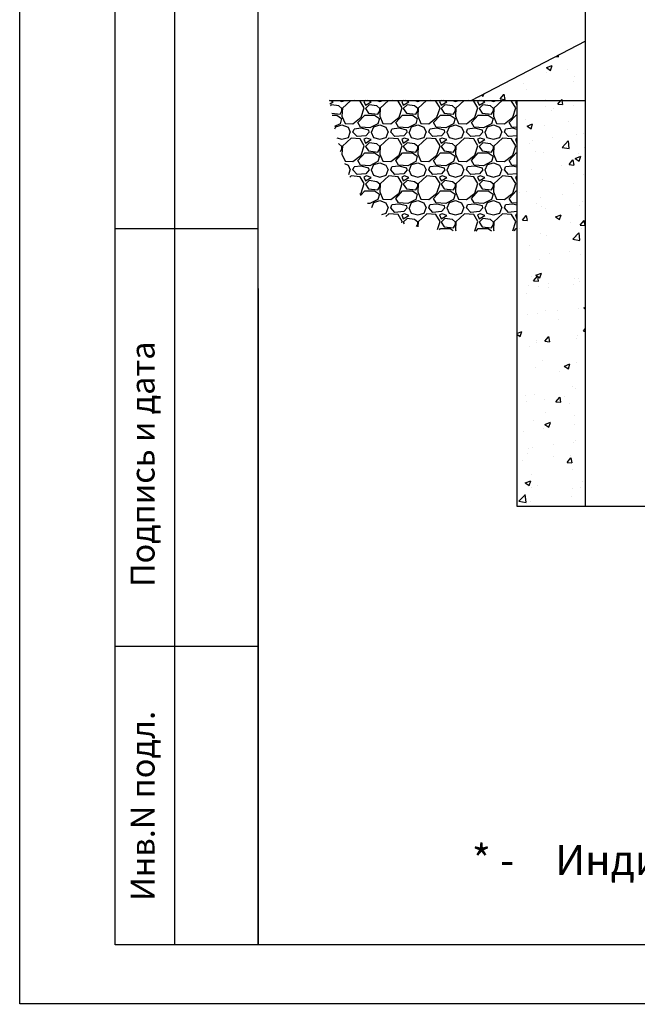
# Model space of a CAD drawing. Units: millimetres. Extents: x 3258 to 92597, y -32499 to 69002.
# Drawn here: x 48950 to 51022, y 36380 to 39682 of the extents above; entities that cross this region are included whole.
import ezdxf

# ---------------------------------------------------------------- set-up
doc = ezdxf.new("R2010")
doc.units = ezdxf.units.MM
doc.styles.add('iso', font='isocpeui.ttf', dxfattribs={"height": 3})
doc.styles.add('ISOCPEUR', font='isocpeui.ttf')

msp = doc.modelspace()

# ---------------------------------------------------------------- linework, layer by layer
for p, q in [((48950.1, 36382.1), (48949.9, 48262.1)), ((48950.1, 36382.1), (48949.9, 48260.3)), ((50848.6, 38051.3), (50848.7, 41888.7)), ((50748.8, 39559.1), (50757.8, 39557.7)), ((50757.8, 39558), (50757.2, 39563.5)), ((50717.6, 39521.5), (50736.5, 39528.8)), ((50731, 39512.4), (50736.5, 39528.7)), ((50716.7, 39505.9), (50716.7, 39505.9)), ((50717.6, 39521.5), (50731, 39512.4)), ((50787.3, 39515.9), (50787.3, 39515.9)), ((50641.8, 39468.8), (50641.8, 39468.8)), ((50807.8, 39476.5), (50807.8, 39476.5)), ((50812.3, 39491.3), (50812.3, 39491.3)), ((50498.9, 39428.8), (50504.1, 39425.3)), ((50504.1, 39425.3), (50506.7, 39432.9)), ((50561.6, 39416.4), (50574.6, 39431.9)), ((50578.5, 39415.1), (50575.3, 39432.1)), ((50650.3, 39449.5), (50650.3, 39449.5)), ((49988.9, 39411.2), (50848.7, 39411.2)), ((50492.8, 39422.5), (50492.8, 39422.5)), ((50561.6, 39416.4), (50577.7, 39415)), ((50713.4, 39416), (50713.4, 39416)), ((50755.3, 39399.5), (50765.2, 39411.2)), ((50755.3, 39399.5), (50771.4, 39398.1)), ((50765.2, 39411.2), (50768.3, 39415)), ((50769.8, 39411.2), (50769.1, 39415.1)), ((50772.2, 39398.2), (50769.8, 39411.2)), ((50808.9, 39393.6), (50808.9, 39393.6)), ((50715, 39390.2), (50715, 39390.2)), ((50734.7, 39377.9), (50734.7, 39377.9)), ((50741.3, 39384.7), (50741.3, 39384.7)), ((50647.4, 39347.7), (50647.4, 39347.7)), ((50651.9, 39325.7), (50670.8, 39332.9)), ((50665.3, 39316.5), (50670.8, 39332.9)), ((50791.6, 39341.6), (50791.6, 39341.6)), ((50846.5, 39343.3), (50846.5, 39343.3)), ((50651.9, 39325.6), (50665.3, 39316.5)), ((50710.1, 39326.1), (50710.1, 39326.1)), ((50818.2, 39295.7), (50818.2, 39295.7)), ((50840.1, 39300.6), (50840.1, 39300.6)), ((50660.7, 39268.7), (50660.7, 39268.7)), ((50670.2, 39278.2), (50670.2, 39278.2)), ((50737.8, 39287.1), (50737.8, 39287.1)), ((50769.4, 39254), (50790.5, 39275.9)), ((50793.7, 39250.3), (50790.7, 39275.9)), ((50680.9, 39240.6), (50680.9, 39240.6)), ((50706.8, 39236.2), (50706.8, 39236.2)), ((50769.6, 39253.7), (50793.6, 39249.9)), ((50825.1, 39234.5), (50825.1, 39234.5)), ((50843.2, 39253.4), (50843.2, 39253.4)), ((50792.8, 39196.3), (50805.8, 39211.8)), ((50792.8, 39196.3), (50808.9, 39194.9)), ((50809.7, 39195), (50806.5, 39212)), ((50813.1, 39217), (50832, 39224.2)), ((50813.1, 39216.9), (50826.5, 39207.8)), ((50826.5, 39207.8), (50832, 39224.1)), ((50666.8, 39180.6), (50666.8, 39180.6)), ((50769.1, 39194.1), (50769.1, 39194.1)), ((50840, 39163.5), (50840, 39163.5)), ((50703.5, 39146.2), (50703.5, 39146.2)), ((50807, 39134.6), (50807, 39134.6)), ((50628.3, 39102.6), (50628.3, 39102.6)), ((50649.5, 39107.5), (50649.5, 39107.5)), ((50772.5, 39096.5), (50772.5, 39096.5)), ((50685.3, 39066.3), (50685.3, 39066.3)), ((50698, 39087.5), (50698, 39087.5)), ((50836.7, 39073.6), (50836.7, 39073.6)), ((50700.3, 39056.3), (50700.3, 39056.3)), ((50714.2, 39048.2), (50714.2, 39048.2)), ((50829.5, 39060.3), (50829.5, 39060.3)), ((50636.5, 39010.1), (50649.5, 39025.6)), ((50636.5, 39010.1), (50652.7, 39008.7)), ((50653.4, 39008.8), (50650.3, 39025.8)), ((50747.4, 39021.1), (50766.3, 39028.4)), ((50747.4, 39021), (50760.8, 39012)), ((50760.8, 39012), (50766.3, 39028.3)), ((50797.6, 39003.5), (50797.6, 39003.5)), ((50830.2, 38993.2), (50843.3, 39008.7)), ((50847.1, 38991.9), (50844, 39008.8)), ((50627, 38981), (50627, 38981)), ((50697, 38966.4), (50697, 38966.4)), ((50805.3, 38946.2), (50826.3, 38968.1)), ((50829.5, 38942.5), (50826.5, 38968.1)), ((50830.2, 38993.2), (50846.4, 38991.8)), ((50833.4, 38983.7), (50833.4, 38983.7)), ((50718.8, 38959.3), (50718.8, 38959.3)), ((50805.4, 38945.9), (50829.4, 38942.2)), ((50817.4, 38953.7), (50817.4, 38953.7)), ((50659.9, 38926.7), (50659.9, 38926.7)), ((50794.1, 38905.8), (50794.1, 38905.8)), ((50693.7, 38876.5), (50693.7, 38876.5)), ((50726.5, 38896.9), (50726.5, 38896.9)), ((50830.1, 38893.8), (50830.1, 38893.8)), ((50681.7, 38825.3), (50700.6, 38832.5)), ((50695.1, 38816.1), (50700.6, 38832.4)), ((50666.2, 38821.2), (50666.2, 38821.2)), ((50674, 38807), (50687, 38822.5)), ((50674, 38807), (50690.1, 38805.6)), ((50681.6, 38825.2), (50695.1, 38816.1)), ((50690.9, 38805.7), (50687.8, 38822.6)), ((50723.1, 38799.3), (50723.1, 38799.3)), ((50810.4, 38815.2), (50810.4, 38815.2)), ((50825.4, 38812.8), (50825.4, 38812.8)), ((50826.8, 38803.9), (50826.8, 38803.9)), ((50648.7, 38765.5), (50648.7, 38765.5)), ((50655.5, 38790.4), (50655.5, 38790.4)), ((50690.4, 38786.6), (50690.4, 38786.6)), ((50723.1, 38785), (50723.1, 38785)), ((50806.2, 38792.6), (50806.2, 38792.6)), ((50713.4, 38706.2), (50713.4, 38706.2)), ((50754.3, 38706.3), (50754.3, 38706.3)), ((50823.5, 38714), (50823.5, 38714)), ((50842.9, 38716.5), (50848.6, 38718.7)), ((50842.9, 38716.4), (50848.6, 38712.5)), ((50652, 38692.8), (50652, 38692.8)), ((50687.1, 38696.7), (50687.1, 38696.7)), ((50756.6, 38677.9), (50756.6, 38677.9)), ((50618.3, 38630.3), (50634.9, 38636.7)), ((50629.4, 38620.3), (50634.9, 38636.6)), ((50841.1, 38638.4), (50848.6, 38646.3)), ((50841.2, 38638.1), (50848.6, 38636.9)), ((50618.3, 38627.7), (50629.4, 38620.3)), ((50683.8, 38606.8), (50683.8, 38606.8)), ((50711.5, 38603.8), (50724.5, 38619.3)), ((50711.5, 38603.8), (50727.6, 38602.4)), ((50728.4, 38602.5), (50725.2, 38619.5)), ((50816.6, 38611.7), (50816.6, 38611.7)), ((50820.3, 38624.1), (50820.3, 38624.1)), ((50659.1, 38584.7), (50659.1, 38584.7)), ((50683.3, 38599.8), (50683.3, 38599.8)), ((50704, 38539.9), (50704, 38539.9)), ((50680.6, 38516.9), (50680.6, 38516.9)), ((50761, 38503.6), (50761, 38503.6)), ((50777.1, 38520.6), (50790.6, 38511.5)), ((50777.2, 38520.7), (50796.1, 38527.9)), ((50782.8, 38515.7), (50782.8, 38515.7)), ((50790.6, 38511.5), (50796.1, 38527.8)), ((50817, 38534.2), (50817, 38534.2)), ((50848.2, 38533.8), (50848.2, 38533.8)), ((50805.4, 38450.6), (50805.4, 38450.6)), ((50813.7, 38444.3), (50813.7, 38444.3)), ((50647.9, 38423.5), (50647.9, 38423.5)), ((50650.3, 38402.6), (50650.3, 38402.6)), ((50677.3, 38427), (50677.3, 38427)), ((50711.7, 38409.2), (50711.7, 38409.2)), ((50748.9, 38400.7), (50762, 38416.2)), ((50765.8, 38399.4), (50762.7, 38416.3)), ((50779.3, 38418.1), (50779.3, 38418.1)), ((50748.9, 38400.7), (50765.1, 38399.3)), ((50794.5, 38396.5), (50794.5, 38396.5)), ((50674, 38337.1), (50674, 38337.1)), ((50712.7, 38364.2), (50712.7, 38364.2)), ((50810.4, 38354.4), (50810.4, 38354.4)), ((50708.3, 38311.5), (50708.3, 38311.5)), ((50711.4, 38324.8), (50724.9, 38315.7)), ((50711.5, 38324.8), (50730.4, 38332.1)), ((50724.9, 38315.7), (50730.4, 38332)), ((50810.6, 38325), (50810.6, 38325)), ((50640.7, 38302.6), (50640.7, 38302.6)), ((50658.3, 38242.7), (50658.3, 38242.7)), ((50670.7, 38247.2), (50670.7, 38247.2)), ((50741.9, 38258.5), (50741.9, 38258.5)), ((50807.1, 38264.5), (50807.1, 38264.5)), ((50815.8, 38269.7), (50815.8, 38269.7)), ((50637.2, 38205), (50637.2, 38205)), ((50654.7, 38228.3), (50654.7, 38228.3)), ((50739.5, 38218.5), (50739.5, 38218.5)), ((50786.4, 38197.5), (50799.4, 38213)), ((50798.8, 38222.2), (50798.8, 38222.2)), ((50803.3, 38196.2), (50800.2, 38213.2)), ((50786.4, 38197.5), (50802.6, 38196.1)), ((50803.8, 38174.6), (50803.8, 38174.6)), ((50667.4, 38157.3), (50667.4, 38157.3)), ((50645.7, 38128.9), (50659.2, 38119.8)), ((50645.8, 38129), (50664.7, 38136.2)), ((50659.2, 38119.8), (50664.7, 38136.2)), ((50668.5, 38112), (50668.5, 38112)), ((50688.2, 38121.2), (50688.2, 38121.2)), ((50804.6, 38108.6), (50804.6, 38108.6)), ((50832.3, 38115.1), (50832.3, 38115.1)), ((50839, 38134.4), (50839, 38134.4)), ((50624.4, 38067.5), (50645.5, 38089.4)), ((50648.6, 38063.8), (50645.7, 38089.5)), ((50647.1, 38081.5), (50647.1, 38081.5)), ((50800.6, 38084.7), (50800.6, 38084.7)), ((50624.6, 38067.2), (50648.6, 38063.5)), ((50664.1, 38067.4), (50664.1, 38067.4)), ((65749.9, 36380.3), (48950.1, 36382.1))]:
    msp.add_line(p, q)
at = {"lineweight": 30}
for p, q in [((49750.2, 36580.3), (49749.9, 48062.1)), ((49270.1, 36580.3), (49270.1, 39980.4)), ((49470.2, 36580.3), (49470.2, 39980.4)), ((49750.2, 38980.4), (49270.1, 38980.4)), ((49750.2, 38780.4), (49750.2, 36580.3)), ((49750.2, 38780.4), (49750.2, 36580.3)), ((49750.2, 37580.4), (49270.1, 37580.4)), ((49750.2, 36580.3), (49270.1, 36580.3)), ((65549.9, 36580.3), (49750.2, 36580.3)), ((65549.9, 36580.3), (49750.2, 36580.3)), ((65549.9, 36580.3), (49750.2, 36580.3)), ((65549.9, 36580.3), (49750.2, 36580.3))]:
    msp.add_line(p, q, dxfattribs=at)
at = {"ltscale": 50}
for p, q in [((50465.1, 39411.2), (50848.7, 39611.2)), ((50001.9, 39407.1), (49989.6, 39411.2)), ((49990.9, 39400.5), (50001.9, 39407.1)), ((49995.6, 39396.9), (49992.2, 39393.5)), ((50021, 39393.1), (49995.6, 39396.9)), ((50031.2, 39384.2), (50021, 39393.1)), ((50021.4, 39411.2), (50031.2, 39408.4)), ((50031.2, 39408.4), (50040.9, 39411.2)), ((50060.6, 39411.2), (50032.4, 39385.5)), ((50092.1, 39409.6), (50073, 39411.2)), ((50106.1, 39386.8), (50092.1, 39409.6)), ((50111.5, 39411.2), (50104.8, 39408.4)), ((50104.8, 39408.4), (50109.9, 39395.7)), ((50109.9, 39395.7), (50128.9, 39407.1)), ((50122.6, 39396.9), (50109.9, 39384.2)), ((50128.9, 39407.1), (50116.6, 39411.2)), ((50148, 39393.1), (50122.6, 39396.9)), ((50158.2, 39384.2), (50148, 39393.1)), ((50148.4, 39411.2), (50158.2, 39408.4)), ((50158.2, 39408.4), (50167.9, 39411.2)), ((50187.6, 39411.2), (50159.4, 39385.5)), ((50219.1, 39409.6), (50200, 39411.2)), ((50233.1, 39386.8), (50219.1, 39409.6)), ((50238.5, 39411.2), (50231.8, 39408.4)), ((50231.8, 39408.4), (50236.9, 39395.7)), ((50236.9, 39395.7), (50255.9, 39407.1)), ((50249.6, 39396.9), (50236.9, 39384.2)), ((50255.9, 39407.1), (50243.6, 39411.2)), ((50275, 39393.1), (50249.6, 39396.9)), ((50285.2, 39384.2), (50275, 39393.1)), ((50275.4, 39411.2), (50285.2, 39408.4)), ((50285.2, 39408.4), (50294.9, 39411.2)), ((50314.6, 39411.2), (50286.4, 39385.5)), ((50346.1, 39409.6), (50327, 39411.2)), ((50360.1, 39386.8), (50346.1, 39409.6)), ((50365.5, 39411.2), (50358.8, 39408.4)), ((50358.8, 39408.4), (50363.9, 39395.7)), ((50363.9, 39395.7), (50382.9, 39407.1)), ((50376.6, 39396.9), (50363.9, 39384.2)), ((50382.9, 39407.1), (50370.6, 39411.2)), ((50402, 39393.1), (50376.6, 39396.9)), ((50412.2, 39384.2), (50402, 39393.1)), ((50402.4, 39411.2), (50412.2, 39408.4)), ((50412.2, 39408.4), (50421.9, 39411.2)), ((50441.6, 39411.2), (50413.4, 39385.5)), ((50473.1, 39409.6), (50454, 39411.2)), ((50487.1, 39386.8), (50473.1, 39409.6)), ((50492.5, 39411.2), (50485.8, 39408.4)), ((50485.8, 39408.4), (50490.9, 39395.7)), ((50490.9, 39395.7), (50509.9, 39407.1)), ((50503.6, 39396.9), (50490.9, 39384.2)), ((50509.9, 39407.1), (50497.6, 39411.2)), ((50529, 39393.1), (50503.6, 39396.9)), ((50539.2, 39384.2), (50529, 39393.1)), ((50529.4, 39411.2), (50539.2, 39408.4)), ((50539.2, 39408.4), (50548.9, 39411.2)), ((50568.6, 39411.2), (50540.4, 39385.5)), ((50600.1, 39409.6), (50581, 39411.2)), ((50614.1, 39386.8), (50600.1, 39409.6)), ((50618.3, 39410.7), (50612.8, 39408.4)), ((50612.8, 39408.4), (50617.9, 39395.7)), ((50617.9, 39395.7), (50618.3, 39395.9)), ((50618.3, 39411.2), (50618.3, 38051.3)), ((49997, 39368.5), (50024.8, 39365.2)), ((49998.1, 39362.6), (50013.4, 39362.6)), ((50013.4, 39362.6), (50029.9, 39351.2)), ((50024.8, 39365.2), (50031.2, 39376.6)), ((50032.4, 39385.5), (50031.2, 39358.8)), ((50031.2, 39376.6), (50031.2, 39384.2)), ((50084.5, 39337.2), (50107.4, 39362.6)), ((50095.9, 39355), (50106.1, 39386.8)), ((50107.4, 39362.6), (50140.4, 39362.6)), ((50109.9, 39384.2), (50120.1, 39369)), ((50120.1, 39369), (50151.8, 39365.2)), ((50140.4, 39362.6), (50156.9, 39351.2)), ((50151.8, 39365.2), (50158.2, 39376.6)), ((50159.4, 39385.5), (50158.2, 39358.8)), ((50158.2, 39376.6), (50158.2, 39384.2)), ((50211.5, 39337.2), (50234.4, 39362.6)), ((50222.9, 39355), (50233.1, 39386.8)), ((50234.4, 39362.6), (50267.4, 39362.6)), ((50236.9, 39384.2), (50247.1, 39369)), ((50247.1, 39369), (50278.8, 39365.2)), ((50267.4, 39362.6), (50283.9, 39351.2)), ((50278.8, 39365.2), (50285.2, 39376.6)), ((50286.4, 39385.5), (50285.2, 39358.8)), ((50285.2, 39376.6), (50285.2, 39384.2)), ((50338.5, 39337.2), (50361.4, 39362.6)), ((50349.9, 39355), (50360.1, 39386.8)), ((50361.4, 39362.6), (50394.4, 39362.6)), ((50363.9, 39384.2), (50374.1, 39369)), ((50374.1, 39369), (50405.8, 39365.2)), ((50394.4, 39362.6), (50410.9, 39351.2)), ((50405.8, 39365.2), (50412.2, 39376.6)), ((50413.4, 39385.5), (50412.2, 39358.8)), ((50412.2, 39376.6), (50412.2, 39384.2)), ((50465.5, 39337.2), (50488.4, 39362.6)), ((50476.9, 39355), (50487.1, 39386.8)), ((50488.4, 39362.6), (50521.4, 39362.6)), ((50490.9, 39384.2), (50501.1, 39369)), ((50501.1, 39369), (50532.8, 39365.2)), ((50521.4, 39362.6), (50537.9, 39351.2)), ((50532.8, 39365.2), (50539.2, 39376.6)), ((50540.4, 39385.5), (50539.2, 39358.8)), ((50539.2, 39376.6), (50539.2, 39384.2)), ((50592.5, 39337.2), (50615.4, 39362.6)), ((50603.9, 39355), (50614.1, 39386.8)), ((50615.4, 39362.6), (50618.3, 39362.6)), ((50618.3, 39384.7), (50617.9, 39384.2)), ((50617.9, 39384.2), (50618.3, 39383.6)), ((50024.8, 39333.4), (50006, 39323.6)), ((50010.8, 39323.3), (50031.2, 39329.6)), ((50029.9, 39351.2), (50024.8, 39333.4)), ((50031.2, 39358.8), (50041.3, 39334.7)), ((50031.2, 39329.6), (50051.5, 39322)), ((50041.3, 39334.7), (50068, 39333.4)), ((50068, 39333.4), (50095.9, 39355)), ((50093.4, 39322), (50084.5, 39337.2)), ((50151.8, 39333.4), (50125.1, 39319.5)), ((50137.8, 39323.3), (50158.2, 39329.6)), ((50156.9, 39351.2), (50151.8, 39333.4)), ((50158.2, 39358.8), (50168.3, 39334.7)), ((50158.2, 39329.6), (50178.5, 39322)), ((50168.3, 39334.7), (50195, 39333.4)), ((50195, 39333.4), (50222.9, 39355)), ((50220.4, 39322), (50211.5, 39337.2)), ((50278.8, 39333.4), (50252.1, 39319.5)), ((50264.8, 39323.3), (50285.2, 39329.6)), ((50283.9, 39351.2), (50278.8, 39333.4)), ((50285.2, 39358.8), (50295.3, 39334.7)), ((50285.2, 39329.6), (50305.5, 39322)), ((50295.3, 39334.7), (50322, 39333.4)), ((50322, 39333.4), (50349.9, 39355)), ((50347.4, 39322), (50338.5, 39337.2)), ((50405.8, 39333.4), (50379.1, 39319.5)), ((50391.8, 39323.3), (50412.2, 39329.6)), ((50410.9, 39351.2), (50405.8, 39333.4)), ((50412.2, 39358.8), (50422.3, 39334.7)), ((50412.2, 39329.6), (50432.5, 39322)), ((50422.3, 39334.7), (50449, 39333.4)), ((50449, 39333.4), (50476.9, 39355)), ((50474.4, 39322), (50465.5, 39337.2)), ((50532.8, 39333.4), (50506.1, 39319.5)), ((50518.8, 39323.3), (50539.2, 39329.6)), ((50537.9, 39351.2), (50532.8, 39333.4)), ((50539.2, 39358.8), (50549.3, 39334.7)), ((50539.2, 39329.6), (50559.5, 39322)), ((50549.3, 39334.7), (50576, 39333.4)), ((50576, 39333.4), (50603.9, 39355)), ((50601.4, 39322), (50592.5, 39337.2)), ((50007.7, 39315.9), (50010.8, 39323.3)), ((50051.5, 39322), (50059.1, 39305.5)), ((50052.7, 39287.7), (50059.1, 39305.5)), ((50068, 39305.5), (50071.8, 39315.6)), ((50082, 39290.2), (50068, 39305.5)), ((50095.9, 39318.2), (50071.8, 39315.6)), ((50125.1, 39319.5), (50093.4, 39322)), ((50121.3, 39311.8), (50095.9, 39318.2)), ((50122.6, 39305.5), (50111.2, 39292.8)), ((50122.6, 39305.5), (50121.3, 39311.8)), ((50128.9, 39305.5), (50136.6, 39287.7)), ((50130.2, 39305.5), (50137.8, 39323.3)), ((50178.5, 39322), (50186.1, 39305.5)), ((50179.7, 39287.7), (50186.1, 39305.5)), ((50195, 39305.5), (50198.8, 39315.6)), ((50209, 39290.2), (50195, 39305.5)), ((50222.9, 39318.2), (50198.8, 39315.6)), ((50252.1, 39319.5), (50220.4, 39322)), ((50248.3, 39311.8), (50222.9, 39318.2)), ((50249.6, 39305.5), (50238.2, 39292.8)), ((50249.6, 39305.5), (50248.3, 39311.8)), ((50255.9, 39305.5), (50263.6, 39287.7)), ((50257.2, 39305.5), (50264.8, 39323.3)), ((50305.5, 39322), (50313.1, 39305.5)), ((50306.7, 39287.7), (50313.1, 39305.5)), ((50322, 39305.5), (50325.8, 39315.6)), ((50336, 39290.2), (50322, 39305.5)), ((50349.9, 39318.2), (50325.8, 39315.6)), ((50379.1, 39319.5), (50347.4, 39322)), ((50375.3, 39311.8), (50349.9, 39318.2)), ((50376.6, 39305.5), (50365.2, 39292.8)), ((50376.6, 39305.5), (50375.3, 39311.8)), ((50382.9, 39305.5), (50390.6, 39287.7)), ((50384.2, 39305.5), (50391.8, 39323.3)), ((50432.5, 39322), (50440.1, 39305.5)), ((50433.7, 39287.7), (50440.1, 39305.5)), ((50449, 39305.5), (50452.8, 39315.6)), ((50463, 39290.2), (50449, 39305.5)), ((50476.9, 39318.2), (50452.8, 39315.6)), ((50506.1, 39319.5), (50474.4, 39322)), ((50502.3, 39311.8), (50476.9, 39318.2)), ((50503.6, 39305.5), (50492.2, 39292.8)), ((50503.6, 39305.5), (50502.3, 39311.8)), ((50509.9, 39305.5), (50517.6, 39287.7)), ((50511.2, 39305.5), (50518.8, 39323.3)), ((50559.5, 39322), (50567.1, 39305.5)), ((50560.7, 39287.7), (50567.1, 39305.5)), ((50576, 39305.5), (50579.8, 39315.6)), ((50590, 39290.2), (50576, 39305.5)), ((50603.9, 39318.2), (50579.8, 39315.6)), ((50618.3, 39320.6), (50601.4, 39322)), ((50618.3, 39314.6), (50603.9, 39318.2)), ((50014.4, 39286.3), (50031.2, 39281.4)), ((50021, 39266.1), (50019.3, 39266.4)), ((50031.2, 39257.2), (50021, 39266.1)), ((50031.2, 39281.4), (50052.7, 39287.7)), ((50061.6, 39285.2), (50032.4, 39258.5)), ((50092.1, 39282.6), (50061.6, 39285.2)), ((50111.2, 39292.8), (50082, 39290.2)), ((50106.1, 39259.8), (50092.1, 39282.6)), ((50113.7, 39285.2), (50104.8, 39281.4)), ((50104.8, 39281.4), (50109.9, 39268.7)), ((50109.9, 39268.7), (50128.9, 39280.1)), ((50122.6, 39269.9), (50109.9, 39257.2)), ((50128.9, 39280.1), (50113.7, 39285.2)), ((50148, 39266.1), (50122.6, 39269.9)), ((50136.6, 39287.7), (50158.2, 39281.4)), ((50158.2, 39257.2), (50148, 39266.1)), ((50158.2, 39281.4), (50179.7, 39287.7)), ((50188.6, 39285.2), (50159.4, 39258.5)), ((50219.1, 39282.6), (50188.6, 39285.2)), ((50238.2, 39292.8), (50209, 39290.2)), ((50233.1, 39259.8), (50219.1, 39282.6)), ((50240.7, 39285.2), (50231.8, 39281.4)), ((50231.8, 39281.4), (50236.9, 39268.7)), ((50236.9, 39268.7), (50255.9, 39280.1)), ((50249.6, 39269.9), (50236.9, 39257.2)), ((50255.9, 39280.1), (50240.7, 39285.2)), ((50275, 39266.1), (50249.6, 39269.9)), ((50263.6, 39287.7), (50285.2, 39281.4)), ((50285.2, 39257.2), (50275, 39266.1)), ((50285.2, 39281.4), (50306.7, 39287.7)), ((50315.6, 39285.2), (50286.4, 39258.5)), ((50346.1, 39282.6), (50315.6, 39285.2)), ((50365.2, 39292.8), (50336, 39290.2)), ((50360.1, 39259.8), (50346.1, 39282.6)), ((50367.7, 39285.2), (50358.8, 39281.4)), ((50358.8, 39281.4), (50363.9, 39268.7)), ((50363.9, 39268.7), (50382.9, 39280.1)), ((50376.6, 39269.9), (50363.9, 39257.2)), ((50382.9, 39280.1), (50367.7, 39285.2)), ((50402, 39266.1), (50376.6, 39269.9)), ((50390.6, 39287.7), (50412.2, 39281.4)), ((50412.2, 39257.2), (50402, 39266.1)), ((50412.2, 39281.4), (50433.7, 39287.7)), ((50442.6, 39285.2), (50413.4, 39258.5)), ((50473.1, 39282.6), (50442.6, 39285.2)), ((50492.2, 39292.8), (50463, 39290.2)), ((50487.1, 39259.8), (50473.1, 39282.6)), ((50494.7, 39285.2), (50485.8, 39281.4)), ((50485.8, 39281.4), (50490.9, 39268.7)), ((50490.9, 39268.7), (50509.9, 39280.1)), ((50503.6, 39269.9), (50490.9, 39257.2)), ((50509.9, 39280.1), (50494.7, 39285.2)), ((50529, 39266.1), (50503.6, 39269.9)), ((50517.6, 39287.7), (50539.2, 39281.4)), ((50539.2, 39257.2), (50529, 39266.1)), ((50539.2, 39281.4), (50560.7, 39287.7)), ((50569.6, 39285.2), (50540.4, 39258.5)), ((50600.1, 39282.6), (50569.6, 39285.2)), ((50618.3, 39292.7), (50590, 39290.2)), ((50614.1, 39259.8), (50600.1, 39282.6)), ((50618.3, 39283.7), (50612.8, 39281.4)), ((50612.8, 39281.4), (50617.9, 39268.7)), ((50617.9, 39268.7), (50618.3, 39268.9)), ((50026.2, 39240.7), (50031.2, 39249.6)), ((50032.4, 39258.5), (50031.2, 39231.8)), ((50031.2, 39249.6), (50031.2, 39257.2)), ((50031.2, 39231.8), (50041.3, 39207.7)), ((50068, 39206.4), (50095.9, 39228)), ((50084.5, 39210.2), (50107.4, 39235.6)), ((50095.9, 39228), (50106.1, 39259.8)), ((50107.4, 39235.6), (50140.4, 39235.6)), ((50109.9, 39257.2), (50120.1, 39242)), ((50120.1, 39242), (50151.8, 39238.2)), ((50140.4, 39235.6), (50156.9, 39224.2)), ((50151.8, 39238.2), (50158.2, 39249.6)), ((50159.4, 39258.5), (50158.2, 39231.8)), ((50158.2, 39249.6), (50158.2, 39257.2)), ((50158.2, 39231.8), (50168.3, 39207.7)), ((50195, 39206.4), (50222.9, 39228)), ((50211.5, 39210.2), (50234.4, 39235.6)), ((50222.9, 39228), (50233.1, 39259.8)), ((50234.4, 39235.6), (50267.4, 39235.6)), ((50236.9, 39257.2), (50247.1, 39242)), ((50247.1, 39242), (50278.8, 39238.2)), ((50267.4, 39235.6), (50283.9, 39224.2)), ((50278.8, 39238.2), (50285.2, 39249.6)), ((50286.4, 39258.5), (50285.2, 39231.8)), ((50285.2, 39249.6), (50285.2, 39257.2)), ((50285.2, 39231.8), (50295.3, 39207.7)), ((50322, 39206.4), (50349.9, 39228)), ((50338.5, 39210.2), (50361.4, 39235.6)), ((50349.9, 39228), (50360.1, 39259.8)), ((50361.4, 39235.6), (50394.4, 39235.6)), ((50363.9, 39257.2), (50374.1, 39242)), ((50374.1, 39242), (50405.8, 39238.2)), ((50394.4, 39235.6), (50410.9, 39224.2)), ((50405.8, 39238.2), (50412.2, 39249.6)), ((50413.4, 39258.5), (50412.2, 39231.8)), ((50412.2, 39249.6), (50412.2, 39257.2)), ((50412.2, 39231.8), (50422.3, 39207.7)), ((50449, 39206.4), (50476.9, 39228)), ((50465.5, 39210.2), (50488.4, 39235.6)), ((50476.9, 39228), (50487.1, 39259.8)), ((50488.4, 39235.6), (50521.4, 39235.6)), ((50490.9, 39257.2), (50501.1, 39242)), ((50501.1, 39242), (50532.8, 39238.2)), ((50521.4, 39235.6), (50537.9, 39224.2)), ((50532.8, 39238.2), (50539.2, 39249.6)), ((50540.4, 39258.5), (50539.2, 39231.8)), ((50539.2, 39249.6), (50539.2, 39257.2)), ((50539.2, 39231.8), (50549.3, 39207.7)), ((50576, 39206.4), (50603.9, 39228)), ((50592.5, 39210.2), (50615.4, 39235.6)), ((50603.9, 39228), (50614.1, 39259.8)), ((50615.4, 39235.6), (50618.3, 39235.6)), ((50618.3, 39257.7), (50617.9, 39257.2)), ((50617.9, 39257.2), (50618.3, 39256.6)), ((50039.2, 39199.6), (50051.5, 39195)), ((50041.3, 39207.7), (50068, 39206.4)), ((50051.5, 39195), (50059.1, 39178.5)), ((50093.4, 39195), (50084.5, 39210.2)), ((50125.1, 39192.5), (50093.4, 39195)), ((50151.8, 39206.4), (50125.1, 39192.5)), ((50130.2, 39178.5), (50137.8, 39196.3)), ((50137.8, 39196.3), (50158.2, 39202.6)), ((50156.9, 39224.2), (50151.8, 39206.4)), ((50158.2, 39202.6), (50178.5, 39195)), ((50168.3, 39207.7), (50195, 39206.4)), ((50178.5, 39195), (50186.1, 39178.5)), ((50220.4, 39195), (50211.5, 39210.2)), ((50252.1, 39192.5), (50220.4, 39195)), ((50278.8, 39206.4), (50252.1, 39192.5)), ((50257.2, 39178.5), (50264.8, 39196.3)), ((50264.8, 39196.3), (50285.2, 39202.6)), ((50283.9, 39224.2), (50278.8, 39206.4)), ((50285.2, 39202.6), (50305.5, 39195)), ((50295.3, 39207.7), (50322, 39206.4)), ((50305.5, 39195), (50313.1, 39178.5)), ((50347.4, 39195), (50338.5, 39210.2)), ((50379.1, 39192.5), (50347.4, 39195)), ((50405.8, 39206.4), (50379.1, 39192.5)), ((50384.2, 39178.5), (50391.8, 39196.3)), ((50391.8, 39196.3), (50412.2, 39202.6)), ((50410.9, 39224.2), (50405.8, 39206.4)), ((50412.2, 39202.6), (50432.5, 39195)), ((50422.3, 39207.7), (50449, 39206.4)), ((50432.5, 39195), (50440.1, 39178.5)), ((50474.4, 39195), (50465.5, 39210.2)), ((50506.1, 39192.5), (50474.4, 39195)), ((50532.8, 39206.4), (50506.1, 39192.5)), ((50511.2, 39178.5), (50518.8, 39196.3)), ((50518.8, 39196.3), (50539.2, 39202.6)), ((50537.9, 39224.2), (50532.8, 39206.4)), ((50539.2, 39202.6), (50559.5, 39195)), ((50549.3, 39207.7), (50576, 39206.4)), ((50559.5, 39195), (50567.1, 39178.5)), ((50601.4, 39195), (50592.5, 39210.2)), ((50618.3, 39193.6), (50601.4, 39195)), ((50053.6, 39163), (50059.1, 39178.5)), ((50068, 39178.5), (50071.8, 39188.6)), ((50082, 39163.2), (50068, 39178.5)), ((50095.9, 39191.2), (50071.8, 39188.6)), ((50111.2, 39165.8), (50082, 39163.2)), ((50121.3, 39184.8), (50095.9, 39191.2)), ((50122.6, 39178.5), (50111.2, 39165.8)), ((50122.6, 39178.5), (50121.3, 39184.8)), ((50128.9, 39178.5), (50136.6, 39160.7)), ((50179.7, 39160.7), (50186.1, 39178.5)), ((50195, 39178.5), (50198.8, 39188.6)), ((50209, 39163.2), (50195, 39178.5)), ((50222.9, 39191.2), (50198.8, 39188.6)), ((50238.2, 39165.8), (50209, 39163.2)), ((50248.3, 39184.8), (50222.9, 39191.2)), ((50249.6, 39178.5), (50238.2, 39165.8)), ((50249.6, 39178.5), (50248.3, 39184.8)), ((50255.9, 39178.5), (50263.6, 39160.7)), ((50306.7, 39160.7), (50313.1, 39178.5)), ((50322, 39178.5), (50325.8, 39188.6)), ((50336, 39163.2), (50322, 39178.5)), ((50349.9, 39191.2), (50325.8, 39188.6)), ((50365.2, 39165.8), (50336, 39163.2)), ((50375.3, 39184.8), (50349.9, 39191.2)), ((50376.6, 39178.5), (50365.2, 39165.8)), ((50376.6, 39178.5), (50375.3, 39184.8)), ((50382.9, 39178.5), (50390.6, 39160.7)), ((50433.7, 39160.7), (50440.1, 39178.5)), ((50449, 39178.5), (50452.8, 39188.6)), ((50463, 39163.2), (50449, 39178.5)), ((50476.9, 39191.2), (50452.8, 39188.6)), ((50492.2, 39165.8), (50463, 39163.2)), ((50502.3, 39184.8), (50476.9, 39191.2)), ((50503.6, 39178.5), (50492.2, 39165.8)), ((50503.6, 39178.5), (50502.3, 39184.8)), ((50509.9, 39178.5), (50517.6, 39160.7)), ((50560.7, 39160.7), (50567.1, 39178.5)), ((50576, 39178.5), (50579.8, 39188.6)), ((50590, 39163.2), (50576, 39178.5)), ((50603.9, 39191.2), (50579.8, 39188.6)), ((50618.3, 39165.7), (50590, 39163.2)), ((50618.3, 39187.6), (50603.9, 39191.2)), ((50061.6, 39158.2), (50057.4, 39154.3)), ((50092.1, 39155.6), (50061.6, 39158.2)), ((50106.1, 39132.8), (50092.1, 39155.6)), ((50095.9, 39101), (50106.1, 39132.8)), ((50113.7, 39158.2), (50104.8, 39154.4)), ((50104.8, 39154.4), (50109.9, 39141.7)), ((50109.9, 39141.7), (50128.9, 39153.1)), ((50122.6, 39142.9), (50109.9, 39130.2)), ((50109.9, 39130.2), (50120.1, 39115)), ((50128.9, 39153.1), (50113.7, 39158.2)), ((50148, 39139.1), (50122.6, 39142.9)), ((50136.6, 39160.7), (50158.2, 39154.4)), ((50158.2, 39130.2), (50148, 39139.1)), ((50158.2, 39154.4), (50179.7, 39160.7)), ((50159.4, 39131.5), (50158.2, 39104.8)), ((50158.2, 39122.6), (50158.2, 39130.2)), ((50188.6, 39158.2), (50159.4, 39131.5)), ((50219.1, 39155.6), (50188.6, 39158.2)), ((50233.1, 39132.8), (50219.1, 39155.6)), ((50222.9, 39101), (50233.1, 39132.8)), ((50240.7, 39158.2), (50231.8, 39154.4)), ((50231.8, 39154.4), (50236.9, 39141.7)), ((50236.9, 39141.7), (50255.9, 39153.1)), ((50249.6, 39142.9), (50236.9, 39130.2)), ((50236.9, 39130.2), (50247.1, 39115)), ((50255.9, 39153.1), (50240.7, 39158.2)), ((50275, 39139.1), (50249.6, 39142.9)), ((50263.6, 39160.7), (50285.2, 39154.4)), ((50285.2, 39130.2), (50275, 39139.1)), ((50285.2, 39154.4), (50306.7, 39160.7)), ((50286.4, 39131.5), (50285.2, 39104.8)), ((50285.2, 39122.6), (50285.2, 39130.2)), ((50315.6, 39158.2), (50286.4, 39131.5)), ((50346.1, 39155.6), (50315.6, 39158.2)), ((50360.1, 39132.8), (50346.1, 39155.6)), ((50349.9, 39101), (50360.1, 39132.8)), ((50367.7, 39158.2), (50358.8, 39154.4)), ((50358.8, 39154.4), (50363.9, 39141.7)), ((50363.9, 39141.7), (50382.9, 39153.1)), ((50376.6, 39142.9), (50363.9, 39130.2)), ((50363.9, 39130.2), (50374.1, 39115)), ((50382.9, 39153.1), (50367.7, 39158.2)), ((50402, 39139.1), (50376.6, 39142.9)), ((50390.6, 39160.7), (50412.2, 39154.4)), ((50412.2, 39130.2), (50402, 39139.1)), ((50412.2, 39154.4), (50433.7, 39160.7)), ((50413.4, 39131.5), (50412.2, 39104.8)), ((50412.2, 39122.6), (50412.2, 39130.2)), ((50442.6, 39158.2), (50413.4, 39131.5)), ((50473.1, 39155.6), (50442.6, 39158.2)), ((50487.1, 39132.8), (50473.1, 39155.6)), ((50476.9, 39101), (50487.1, 39132.8)), ((50494.7, 39158.2), (50485.8, 39154.4)), ((50485.8, 39154.4), (50490.9, 39141.7)), ((50490.9, 39141.7), (50509.9, 39153.1)), ((50503.6, 39142.9), (50490.9, 39130.2)), ((50490.9, 39130.2), (50501.1, 39115)), ((50509.9, 39153.1), (50494.7, 39158.2)), ((50529, 39139.1), (50503.6, 39142.9)), ((50517.6, 39160.7), (50539.2, 39154.4)), ((50539.2, 39130.2), (50529, 39139.1)), ((50539.2, 39154.4), (50560.7, 39160.7)), ((50540.4, 39131.5), (50539.2, 39104.8)), ((50539.2, 39122.6), (50539.2, 39130.2)), ((50569.6, 39158.2), (50540.4, 39131.5)), ((50600.1, 39155.6), (50569.6, 39158.2)), ((50614.1, 39132.8), (50600.1, 39155.6)), ((50603.9, 39101), (50614.1, 39132.8)), ((50618.3, 39156.7), (50612.8, 39154.4)), ((50612.8, 39154.4), (50617.9, 39141.7)), ((50617.9, 39141.7), (50618.3, 39141.9)), ((50618.3, 39130.7), (50617.9, 39130.2)), ((50617.9, 39130.2), (50618.3, 39129.6)), ((50090.6, 39096.9), (50095.9, 39101)), ((50093.4, 39093.1), (50107.4, 39108.6)), ((50107.4, 39108.6), (50140.4, 39108.6)), ((50120.1, 39115), (50151.8, 39111.2)), ((50140.4, 39108.6), (50156.9, 39097.2)), ((50151.8, 39111.2), (50158.2, 39122.6)), ((50156.9, 39097.2), (50151.8, 39079.4)), ((50158.2, 39104.8), (50168.3, 39080.7)), ((50195, 39079.4), (50222.9, 39101)), ((50211.5, 39083.2), (50234.4, 39108.6)), ((50234.4, 39108.6), (50267.4, 39108.6)), ((50247.1, 39115), (50278.8, 39111.2)), ((50267.4, 39108.6), (50283.9, 39097.2)), ((50278.8, 39111.2), (50285.2, 39122.6)), ((50283.9, 39097.2), (50278.8, 39079.4)), ((50285.2, 39104.8), (50295.3, 39080.7)), ((50322, 39079.4), (50349.9, 39101)), ((50338.5, 39083.2), (50361.4, 39108.6)), ((50361.4, 39108.6), (50394.4, 39108.6)), ((50374.1, 39115), (50405.8, 39111.2)), ((50394.4, 39108.6), (50410.9, 39097.2)), ((50405.8, 39111.2), (50412.2, 39122.6)), ((50410.9, 39097.2), (50405.8, 39079.4)), ((50412.2, 39104.8), (50422.3, 39080.7)), ((50449, 39079.4), (50476.9, 39101)), ((50465.5, 39083.2), (50488.4, 39108.6)), ((50488.4, 39108.6), (50521.4, 39108.6)), ((50501.1, 39115), (50532.8, 39111.2)), ((50521.4, 39108.6), (50537.9, 39097.2)), ((50532.8, 39111.2), (50539.2, 39122.6)), ((50537.9, 39097.2), (50532.8, 39079.4)), ((50539.2, 39104.8), (50549.3, 39080.7)), ((50576, 39079.4), (50603.9, 39101)), ((50592.5, 39083.2), (50615.4, 39108.6)), ((50615.4, 39108.6), (50618.3, 39108.6)), ((50125.1, 39065.5), (50116.7, 39066.1)), ((50151.8, 39079.4), (50125.1, 39065.5)), ((50130.9, 39053), (50137.8, 39069.3)), ((50137.8, 39069.3), (50158.2, 39075.6)), ((50158.2, 39075.6), (50178.5, 39068)), ((50168.3, 39080.7), (50195, 39079.4)), ((50178.5, 39068), (50186.1, 39051.5)), ((50222.9, 39064.2), (50198.8, 39061.6)), ((50220.4, 39068), (50211.5, 39083.2)), ((50252.1, 39065.5), (50220.4, 39068)), ((50248.3, 39057.8), (50222.9, 39064.2)), ((50278.8, 39079.4), (50252.1, 39065.5)), ((50257.2, 39051.5), (50264.8, 39069.3)), ((50264.8, 39069.3), (50285.2, 39075.6)), ((50285.2, 39075.6), (50305.5, 39068)), ((50295.3, 39080.7), (50322, 39079.4)), ((50305.5, 39068), (50313.1, 39051.5)), ((50349.9, 39064.2), (50325.8, 39061.6)), ((50347.4, 39068), (50338.5, 39083.2)), ((50379.1, 39065.5), (50347.4, 39068)), ((50375.3, 39057.8), (50349.9, 39064.2)), ((50405.8, 39079.4), (50379.1, 39065.5)), ((50384.2, 39051.5), (50391.8, 39069.3)), ((50391.8, 39069.3), (50412.2, 39075.6)), ((50412.2, 39075.6), (50432.5, 39068)), ((50422.3, 39080.7), (50449, 39079.4)), ((50432.5, 39068), (50440.1, 39051.5)), ((50476.9, 39064.2), (50452.8, 39061.6)), ((50474.4, 39068), (50465.5, 39083.2)), ((50506.1, 39065.5), (50474.4, 39068)), ((50502.3, 39057.8), (50476.9, 39064.2)), ((50532.8, 39079.4), (50506.1, 39065.5)), ((50511.2, 39051.5), (50518.8, 39069.3)), ((50518.8, 39069.3), (50539.2, 39075.6)), ((50539.2, 39075.6), (50559.5, 39068)), ((50549.3, 39080.7), (50576, 39079.4)), ((50559.5, 39068), (50567.1, 39051.5)), ((50603.9, 39064.2), (50579.8, 39061.6)), ((50601.4, 39068), (50592.5, 39083.2)), ((50618.3, 39066.6), (50601.4, 39068)), ((50618.3, 39060.6), (50603.9, 39064.2)), ((50164.8, 39029.3), (50179.7, 39033.7)), ((50188.6, 39031.2), (50178.5, 39021.9)), ((50179.7, 39033.7), (50186.1, 39051.5)), ((50219.1, 39028.6), (50188.6, 39031.2)), ((50195, 39051.5), (50198.8, 39061.6)), ((50209, 39036.2), (50195, 39051.5)), ((50238.2, 39038.8), (50209, 39036.2)), ((50240.7, 39031.2), (50231.8, 39027.4)), ((50249.6, 39051.5), (50238.2, 39038.8)), ((50255.9, 39026.1), (50240.7, 39031.2)), ((50249.6, 39051.5), (50248.3, 39057.8)), ((50255.9, 39051.5), (50263.6, 39033.7)), ((50263.6, 39033.7), (50285.2, 39027.4)), ((50285.2, 39027.4), (50306.7, 39033.7)), ((50315.6, 39031.2), (50286.4, 39004.5)), ((50306.7, 39033.7), (50313.1, 39051.5)), ((50346.1, 39028.6), (50315.6, 39031.2)), ((50322, 39051.5), (50325.8, 39061.6)), ((50336, 39036.2), (50322, 39051.5)), ((50365.2, 39038.8), (50336, 39036.2)), ((50367.7, 39031.2), (50358.8, 39027.4)), ((50376.6, 39051.5), (50365.2, 39038.8)), ((50382.9, 39026.1), (50367.7, 39031.2)), ((50376.6, 39051.5), (50375.3, 39057.8)), ((50382.9, 39051.5), (50390.6, 39033.7)), ((50390.6, 39033.7), (50412.2, 39027.4)), ((50412.2, 39027.4), (50433.7, 39033.7)), ((50442.6, 39031.2), (50413.4, 39004.5)), ((50433.7, 39033.7), (50440.1, 39051.5)), ((50473.1, 39028.6), (50442.6, 39031.2)), ((50449, 39051.5), (50452.8, 39061.6)), ((50463, 39036.2), (50449, 39051.5)), ((50492.2, 39038.8), (50463, 39036.2)), ((50494.7, 39031.2), (50485.8, 39027.4)), ((50503.6, 39051.5), (50492.2, 39038.8)), ((50509.9, 39026.1), (50494.7, 39031.2)), ((50503.6, 39051.5), (50502.3, 39057.8)), ((50509.9, 39051.5), (50517.6, 39033.7)), ((50517.6, 39033.7), (50539.2, 39027.4)), ((50539.2, 39027.4), (50560.7, 39033.7)), ((50569.6, 39031.2), (50540.4, 39004.5)), ((50560.7, 39033.7), (50567.1, 39051.5)), ((50600.1, 39028.6), (50569.6, 39031.2)), ((50576, 39051.5), (50579.8, 39061.6)), ((50590, 39036.2), (50576, 39051.5)), ((50618.3, 39038.7), (50590, 39036.2)), ((50618.3, 39029.7), (50612.8, 39027.4)), ((50233.1, 39005.8), (50219.1, 39028.6)), ((50231.5, 39000.8), (50233.1, 39005.8)), ((50231.8, 39027.4), (50236.9, 39014.7)), ((50236.9, 39014.7), (50255.9, 39026.1)), ((50249.6, 39015.9), (50236.9, 39003.2)), ((50236.9, 39003.2), (50240.2, 38998.2)), ((50275, 39012.1), (50249.6, 39015.9)), ((50285.2, 39003.2), (50275, 39012.1)), ((50285.2, 38995.6), (50285.2, 39003.2)), ((50286.4, 39004.5), (50285.6, 38987.6)), ((50360.1, 39005.8), (50346.1, 39028.6)), ((50351.4, 38978.6), (50360.1, 39005.8)), ((50358.8, 39027.4), (50363.9, 39014.7)), ((50363.9, 39014.7), (50382.9, 39026.1)), ((50376.6, 39015.9), (50363.9, 39003.2)), ((50363.9, 39003.2), (50374.1, 38988)), ((50402, 39012.1), (50376.6, 39015.9)), ((50412.2, 39003.2), (50402, 39012.1)), ((50413.4, 39004.5), (50412.2, 38977.8)), ((50412.2, 38995.6), (50412.2, 39003.2)), ((50487.1, 39005.8), (50473.1, 39028.6)), ((50476.9, 38974), (50487.1, 39005.8)), ((50485.8, 39027.4), (50490.9, 39014.7)), ((50490.9, 39014.7), (50509.9, 39026.1)), ((50503.6, 39015.9), (50490.9, 39003.2)), ((50490.9, 39003.2), (50501.1, 38988)), ((50529, 39012.1), (50503.6, 39015.9)), ((50539.2, 39003.2), (50529, 39012.1)), ((50540.4, 39004.5), (50539.2, 38977.8)), ((50539.2, 38995.6), (50539.2, 39003.2)), ((50614.1, 39005.8), (50600.1, 39028.6)), ((50603.9, 38974), (50614.1, 39005.8)), ((50612.8, 39027.4), (50617.9, 39014.7)), ((50617.9, 39014.7), (50618.3, 39014.9)), ((50618.3, 39003.7), (50617.9, 39003.2)), ((50617.9, 39003.2), (50618.3, 39002.6)), ((50281.2, 38988.5), (50285.2, 38995.6)), ((50358.1, 38978), (50361.4, 38981.6)), ((50361.4, 38981.6), (50394.4, 38981.6)), ((50374.1, 38988), (50405.8, 38984.2)), ((50394.4, 38981.6), (50403.9, 38975)), ((50405.8, 38984.2), (50412.2, 38995.6)), ((50412.2, 38977.8), (50413.5, 38974.7)), ((50476.3, 38973.6), (50476.9, 38974)), ((50481.1, 38973.6), (50488.4, 38981.6)), ((50488.4, 38981.6), (50521.4, 38981.6)), ((50501.1, 38988), (50532.8, 38984.2)), ((50521.4, 38981.6), (50532.5, 38973.9)), ((50532.8, 38984.2), (50539.2, 38995.6)), ((50539.2, 38977.8), (50540.8, 38974)), ((50603.8, 38973.9), (50603.9, 38974)), ((50608.3, 38973.8), (50615.4, 38981.6)), ((50615.4, 38981.6), (50618.3, 38981.6)), ((50618.3, 38051.3), (51313.4, 38051.3))]:
    msp.add_line(p, q, dxfattribs=at)

# ---------------------------------------------------------------- texts
at = {"style": 'iso'}
for s, p in [('Подпись и дата', (49402.4, 37780)), ('Инв.N подл.', (49402.4, 36726.7))]:
    msp.add_text(s, height=80.002, rotation=90, dxfattribs=at).set_placement(p)
at = {"style": 'ISOCPEUR'}
for s, p in [('* - ', (50467, 36814.5)), ('Индикаторное устройство ', (50746.6, 36814.5))]:
    msp.add_text(s, height=100, dxfattribs=at).set_placement(p)

doc.saveas('drawing.dxf')
